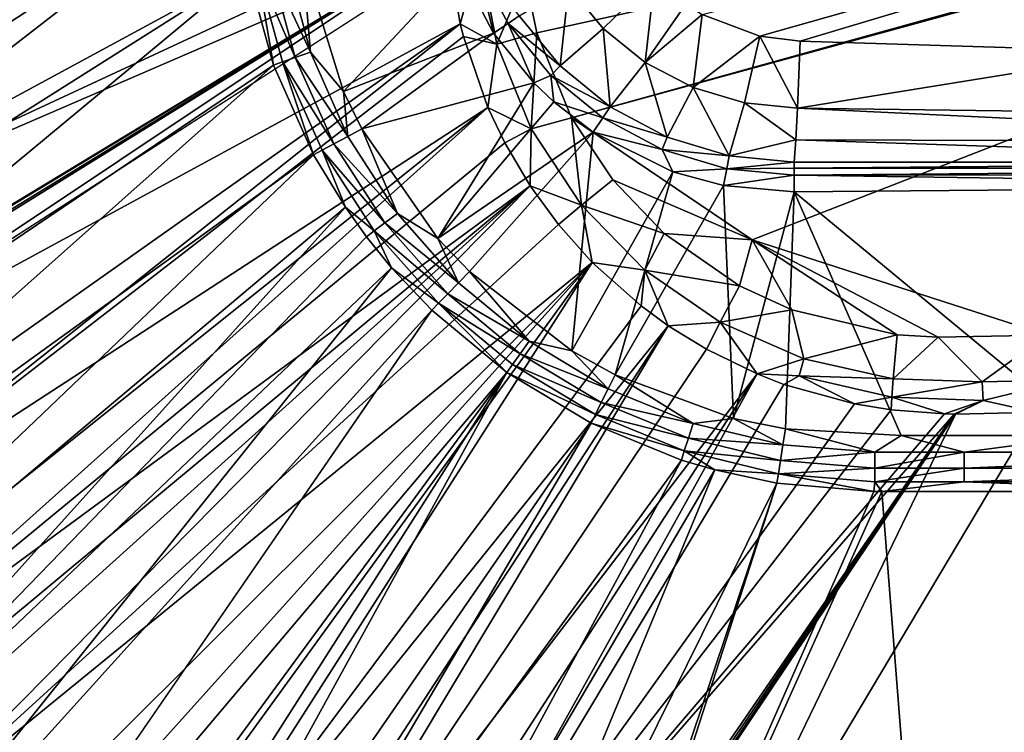
# Model space of a CAD drawing. Extents: x -0.255 to 0.255, y -0.35 to 0.
# Drawn here: x -0.213 to -0.135, y -0.301 to -0.244 of the extents above; entities that cross this region are included whole.
import ezdxf

# ---------------------------------------------------------------- set-up
doc = ezdxf.new("R2010")
doc.units = 0
doc.layers.add('L1_MINERALGUSS', color=7, linetype='CONTINUOUS')

msp = doc.modelspace()

# ---------------------------------------------------------------- linework, layer by layer
at = {"layer": 'L1_MINERALGUSS', "color": 8, "invisible_edges": 8}
for points in [[(-0.037562, -0.215065, 0.019334), (-0.173127, -0.240453, 0.025954), (-0.172192, -0.244925, 0.025956), (-0.037562, -0.215065, 0.019334)], [(-0.037562, -0.215065, 0.019334), (-0.172192, -0.244925, 0.025956), (-0.16945, -0.25167, 0.025908), (-0.037562, -0.215065, 0.019334)], [(-0.037449, -0.215478, 0.019334), (-0.037562, -0.215065, 0.019334), (-0.16945, -0.25167, 0.025908), (-0.037449, -0.215478, 0.019334)], [(-0.037449, -0.215478, 0.019334), (-0.16945, -0.25167, 0.025908), (-0.15507, -0.261391, 0.025392), (-0.037449, -0.215478, 0.019334)], [(-0.037449, -0.215478, 0.019334), (-0.15507, -0.261391, 0.025392), (-0.131662, -0.268967, 0.024497), (-0.037449, -0.215478, 0.019334)], [(-0.067232, -0.220306, 0.005761), (-0.15447, -0.24519, 0.010115), (-0.159063, -0.243445, 0.010309), (-0.067232, -0.220306, 0.005761)], [(-0.067232, -0.220306, 0.005761), (-0.151266, -0.245583, 0.009971), (-0.15447, -0.24519, 0.010115), (-0.067232, -0.220306, 0.005761)], [(-0.067232, -0.220306, 0.005761), (-0.123739, -0.246422, 0.008715), (-0.151266, -0.245583, 0.009971), (-0.067232, -0.220306, 0.005761)], [(-0.196111, -0.22099, 0.007144), (-0.254579, -0.258333, 0.137144), (-0.254579, -0.240595, 0.137144), (-0.196111, -0.22099, 0.007144)], [(-0.196111, -0.22099, 0.007144), (-0.196111, -0.230906, 0.007144), (-0.254579, -0.258333, 0.137144), (-0.196111, -0.22099, 0.007144)], [(-0.196111, -0.230906, 0.007144), (-0.196082, -0.232179, 0.007115), (-0.254579, -0.258333, 0.137144), (-0.196111, -0.230906, 0.007144)], [(-0.17932, -0.231352, 0.029702), (-0.236358, -0.262342, 0.141468), (-0.179338, -0.235801, 0.029737), (-0.17932, -0.231352, 0.029702)], [(-0.17932, -0.231352, 0.029702), (-0.236358, -0.232411, 0.141468), (-0.236358, -0.262342, 0.141468), (-0.17932, -0.231352, 0.029702)], [(-0.196082, -0.232179, 0.007115), (-0.254579, -0.270834, 0.137144), (-0.254579, -0.258333, 0.137144), (-0.196082, -0.232179, 0.007115)], [(-0.196082, -0.232179, 0.007115), (-0.254266, -0.27732, 0.137052), (-0.254579, -0.270834, 0.137144), (-0.196082, -0.232179, 0.007115)], [(-0.196082, -0.232179, 0.007115), (-0.195199, -0.239959, 0.006955), (-0.254266, -0.27732, 0.137052), (-0.196082, -0.232179, 0.007115)], [(-0.179338, -0.235801, 0.029737), (-0.236358, -0.262342, 0.141468), (-0.179266, -0.237594, 0.029678), (-0.179338, -0.235801, 0.029737)], [(-0.179266, -0.237594, 0.029678), (-0.236361, -0.272714, 0.141479), (-0.23636, -0.273, 0.141485), (-0.179266, -0.237594, 0.029678)], [(-0.179266, -0.237594, 0.029678), (-0.23636, -0.272271, 0.141471), (-0.236361, -0.272714, 0.141479), (-0.179266, -0.237594, 0.029678)], [(-0.179266, -0.237594, 0.029678), (-0.23636, -0.273, 0.141485), (-0.236285, -0.275703, 0.141534), (-0.179266, -0.237594, 0.029678)], [(-0.179266, -0.237594, 0.029678), (-0.236358, -0.272115, 0.141468), (-0.23636, -0.272271, 0.141471), (-0.179266, -0.237594, 0.029678)], [(-0.179266, -0.237594, 0.029678), (-0.236358, -0.262342, 0.141468), (-0.236358, -0.272114, 0.141468), (-0.179266, -0.237594, 0.029678)], [(-0.179266, -0.237594, 0.029678), (-0.236358, -0.272114, 0.141468), (-0.236358, -0.272115, 0.141468), (-0.179266, -0.237594, 0.029678)], [(-0.179266, -0.237594, 0.029678), (-0.236285, -0.275703, 0.141534), (-0.179169, -0.238835, 0.029638), (-0.179266, -0.237594, 0.029678)], [(-0.176761, -0.23867, 0.027033), (-0.179169, -0.238835, 0.029638), (-0.178287, -0.244213, 0.029478), (-0.176761, -0.23867, 0.027033)], [(-0.175377, -0.245828, 0.026973), (-0.176761, -0.23867, 0.027033), (-0.178287, -0.244213, 0.029478), (-0.175377, -0.245828, 0.026973)], [(-0.173127, -0.240453, 0.025954), (-0.176761, -0.23867, 0.027033), (-0.175377, -0.245828, 0.026973), (-0.173127, -0.240453, 0.025954)], [(-0.179169, -0.238835, 0.029638), (-0.236285, -0.275703, 0.141534), (-0.178287, -0.244213, 0.029478), (-0.179169, -0.238835, 0.029638)], [(-0.190202, -0.246452, 0.004365), (-0.193385, -0.239626, 0.004941), (-0.192103, -0.239391, 0.004373), (-0.190202, -0.246452, 0.004365)], [(-0.190202, -0.246452, 0.004365), (-0.192103, -0.239391, 0.004373), (-0.190802, -0.239152, 0.004195), (-0.190202, -0.246452, 0.004365)], [(-0.178389, -0.239738, 0.004195), (-0.187574, -0.249582, 0.004195), (-0.190802, -0.239152, 0.004195), (-0.178389, -0.239738, 0.004195)], [(-0.187574, -0.249582, 0.004195), (-0.190202, -0.246452, 0.004365), (-0.190802, -0.239152, 0.004195), (-0.187574, -0.249582, 0.004195)], [(-0.175639, -0.244936, 0.004195), (-0.178389, -0.239738, 0.004195), (-0.177004, -0.239468, 0.004534), (-0.175639, -0.244936, 0.004195)], [(-0.174492, -0.244168, 0.004531), (-0.175639, -0.244936, 0.004195), (-0.177004, -0.239468, 0.004534), (-0.174492, -0.244168, 0.004531)], [(-0.173603, -0.243572, 0.005464), (-0.174492, -0.244168, 0.004531), (-0.177004, -0.239468, 0.004534), (-0.173603, -0.243572, 0.005464)], [(-0.195199, -0.239959, 0.006955), (-0.252636, -0.287665, 0.136923), (-0.254266, -0.27732, 0.137052), (-0.195199, -0.239959, 0.006955)], [(-0.195199, -0.239959, 0.006955), (-0.193142, -0.247478, 0.006828), (-0.252636, -0.287665, 0.136923), (-0.195199, -0.239959, 0.006955)], [(-0.194459, -0.239823, 0.005852), (-0.193142, -0.247478, 0.006828), (-0.195199, -0.239959, 0.006955), (-0.194459, -0.239823, 0.005852)], [(-0.191406, -0.246872, 0.004903), (-0.194459, -0.239823, 0.005852), (-0.193385, -0.239626, 0.004941), (-0.191406, -0.246872, 0.004903)], [(-0.191406, -0.246872, 0.004903), (-0.192424, -0.247227, 0.005771), (-0.194459, -0.239823, 0.005852), (-0.191406, -0.246872, 0.004903)], [(-0.194459, -0.239823, 0.005852), (-0.192424, -0.247227, 0.005771), (-0.193142, -0.247478, 0.006828), (-0.194459, -0.239823, 0.005852)], [(-0.190202, -0.246452, 0.004365), (-0.191406, -0.246872, 0.004903), (-0.193385, -0.239626, 0.004941), (-0.190202, -0.246452, 0.004365)], [(-0.175639, -0.244936, 0.004195), (-0.187574, -0.249582, 0.004195), (-0.178389, -0.239738, 0.004195), (-0.175639, -0.244936, 0.004195)], [(-0.172192, -0.244925, 0.025956), (-0.173127, -0.240453, 0.025954), (-0.175377, -0.245828, 0.026973), (-0.172192, -0.244925, 0.025956)], [(-0.162821, -0.24058, 0.010454), (-0.166921, -0.244561, 0.009266), (-0.169683, -0.241225, 0.009334), (-0.162821, -0.24058, 0.010454)], [(-0.162821, -0.24058, 0.010454), (-0.163588, -0.247267, 0.009176), (-0.166921, -0.244561, 0.009266), (-0.162821, -0.24058, 0.010454)], [(-0.160359, -0.24264, 0.01036), (-0.163588, -0.247267, 0.009176), (-0.162821, -0.24058, 0.010454), (-0.160359, -0.24264, 0.01036)], [(-0.169683, -0.241225, 0.009334), (-0.170336, -0.247553, 0.00545), (-0.173603, -0.243572, 0.005464), (-0.169683, -0.241225, 0.009334)], [(-0.166921, -0.244561, 0.009266), (-0.170336, -0.247553, 0.00545), (-0.169683, -0.241225, 0.009334), (-0.166921, -0.244561, 0.009266)], [(-0.159063, -0.243445, 0.010309), (-0.163588, -0.247267, 0.009176), (-0.160359, -0.24264, 0.01036), (-0.159063, -0.243445, 0.010309)], [(-0.159063, -0.243445, 0.010309), (-0.159783, -0.249276, 0.009066), (-0.163588, -0.247267, 0.009176), (-0.159063, -0.243445, 0.010309)], [(-0.15447, -0.24519, 0.010115), (-0.159783, -0.249276, 0.009066), (-0.159063, -0.243445, 0.010309), (-0.15447, -0.24519, 0.010115)], [(-0.178287, -0.244213, 0.029478), (-0.236285, -0.275703, 0.141534), (-0.235188, -0.284432, 0.141673), (-0.178287, -0.244213, 0.029478)], [(-0.178287, -0.244213, 0.029478), (-0.235188, -0.284432, 0.141673), (-0.234175, -0.288643, 0.141728), (-0.178287, -0.244213, 0.029478)], [(-0.178287, -0.244213, 0.029478), (-0.234175, -0.288643, 0.141728), (-0.178038, -0.245214, 0.02945), (-0.178287, -0.244213, 0.029478)], [(-0.175377, -0.245828, 0.026973), (-0.178287, -0.244213, 0.029478), (-0.178038, -0.245214, 0.02945), (-0.175377, -0.245828, 0.026973)], [(-0.172444, -0.248891, 0.004195), (-0.175639, -0.244936, 0.004195), (-0.174492, -0.244168, 0.004531), (-0.172444, -0.248891, 0.004195)], [(-0.170336, -0.247553, 0.00545), (-0.174492, -0.244168, 0.004531), (-0.173603, -0.243572, 0.005464), (-0.170336, -0.247553, 0.00545)], [(-0.171089, -0.248311, 0.004527), (-0.172444, -0.248891, 0.004195), (-0.174492, -0.244168, 0.004531), (-0.171089, -0.248311, 0.004527)], [(-0.170336, -0.247553, 0.00545), (-0.171089, -0.248311, 0.004527), (-0.174492, -0.244168, 0.004531), (-0.170336, -0.247553, 0.00545)], [(-0.175639, -0.244936, 0.004195), (-0.186114, -0.252566, 0.004195), (-0.187574, -0.249582, 0.004195), (-0.175639, -0.244936, 0.004195)], [(-0.172444, -0.248891, 0.004195), (-0.186114, -0.252566, 0.004195), (-0.175639, -0.244936, 0.004195), (-0.172444, -0.248891, 0.004195)], [(-0.172192, -0.244925, 0.025956), (-0.175377, -0.245828, 0.026973), (-0.172647, -0.25255, 0.026884), (-0.172192, -0.244925, 0.025956)], [(-0.16945, -0.25167, 0.025908), (-0.172192, -0.244925, 0.025956), (-0.172647, -0.25255, 0.026884), (-0.16945, -0.25167, 0.025908)], [(-0.166371, -0.250803, 0.005432), (-0.170336, -0.247553, 0.00545), (-0.166921, -0.244561, 0.009266), (-0.166371, -0.250803, 0.005432)], [(-0.163588, -0.247267, 0.009176), (-0.166371, -0.250803, 0.005432), (-0.166921, -0.244561, 0.009266), (-0.163588, -0.247267, 0.009176)], [(-0.178038, -0.245214, 0.02945), (-0.234175, -0.288643, 0.141728), (-0.176094, -0.250858, 0.029296), (-0.178038, -0.245214, 0.02945)], [(-0.178038, -0.245214, 0.02945), (-0.176094, -0.250858, 0.029296), (-0.175377, -0.245828, 0.026973), (-0.178038, -0.245214, 0.02945)], [(-0.15447, -0.24519, 0.010115), (-0.155701, -0.250498, 0.008941), (-0.159783, -0.249276, 0.009066), (-0.15447, -0.24519, 0.010115)], [(-0.151468, -0.250913, 0.008803), (-0.155701, -0.250498, 0.008941), (-0.15447, -0.24519, 0.010115), (-0.151468, -0.250913, 0.008803)], [(-0.151266, -0.245583, 0.009971), (-0.151468, -0.250913, 0.008803), (-0.15447, -0.24519, 0.010115), (-0.151266, -0.245583, 0.009971)], [(-0.123739, -0.246422, 0.008715), (-0.151468, -0.250913, 0.008803), (-0.151266, -0.245583, 0.009971), (-0.123739, -0.246422, 0.008715)], [(-0.18723, -0.253163, 0.004358), (-0.191406, -0.246872, 0.004903), (-0.190202, -0.246452, 0.004365), (-0.18723, -0.253163, 0.004358)], [(-0.18723, -0.253163, 0.004358), (-0.190202, -0.246452, 0.004365), (-0.187574, -0.249582, 0.004195), (-0.18723, -0.253163, 0.004358)], [(-0.172647, -0.25255, 0.026884), (-0.175377, -0.245828, 0.026973), (-0.176094, -0.250858, 0.029296), (-0.172647, -0.25255, 0.026884)], [(-0.095684, -0.251656, 0.006824), (-0.151468, -0.250913, 0.008803), (-0.123739, -0.246422, 0.008715), (-0.095684, -0.251656, 0.006824)], [(-0.192424, -0.247227, 0.005771), (-0.18995, -0.254617, 0.00673), (-0.193142, -0.247478, 0.006828), (-0.192424, -0.247227, 0.005771)], [(-0.188334, -0.253753, 0.004875), (-0.192424, -0.247227, 0.005771), (-0.191406, -0.246872, 0.004903), (-0.188334, -0.253753, 0.004875)], [(-0.188334, -0.253753, 0.004875), (-0.189275, -0.254256, 0.005709), (-0.192424, -0.247227, 0.005771), (-0.188334, -0.253753, 0.004875)], [(-0.192424, -0.247227, 0.005771), (-0.189275, -0.254256, 0.005709), (-0.18995, -0.254617, 0.00673), (-0.192424, -0.247227, 0.005771)], [(-0.18723, -0.253163, 0.004358), (-0.188334, -0.253753, 0.004875), (-0.191406, -0.246872, 0.004903), (-0.18723, -0.253163, 0.004358)], [(-0.16183, -0.253224, 0.005409), (-0.166371, -0.250803, 0.005432), (-0.163588, -0.247267, 0.009176), (-0.16183, -0.253224, 0.005409)], [(-0.159783, -0.249276, 0.009066), (-0.16183, -0.253224, 0.005409), (-0.163588, -0.247267, 0.009176), (-0.159783, -0.249276, 0.009066)], [(-0.193142, -0.247478, 0.006828), (-0.24962, -0.297778, 0.136817), (-0.252636, -0.287665, 0.136923), (-0.193142, -0.247478, 0.006828)], [(-0.193142, -0.247478, 0.006828), (-0.18995, -0.254617, 0.00673), (-0.24962, -0.297778, 0.136817), (-0.193142, -0.247478, 0.006828)], [(-0.166371, -0.250803, 0.005432), (-0.171089, -0.248311, 0.004527), (-0.170336, -0.247553, 0.00545), (-0.166371, -0.250803, 0.005432)], [(-0.172444, -0.248891, 0.004195), (-0.180067, -0.261285, 0.004195), (-0.186114, -0.252566, 0.004195), (-0.172444, -0.248891, 0.004195)], [(-0.170853, -0.250413, 0.004195), (-0.180067, -0.261285, 0.004195), (-0.172444, -0.248891, 0.004195), (-0.170853, -0.250413, 0.004195)], [(-0.170853, -0.250413, 0.004195), (-0.172444, -0.248891, 0.004195), (-0.171089, -0.248311, 0.004527), (-0.170853, -0.250413, 0.004195)], [(-0.166959, -0.251691, 0.004522), (-0.170853, -0.250413, 0.004195), (-0.171089, -0.248311, 0.004527), (-0.166959, -0.251691, 0.004522)], [(-0.166371, -0.250803, 0.005432), (-0.166959, -0.251691, 0.004522), (-0.171089, -0.248311, 0.004527), (-0.166371, -0.250803, 0.005432)], [(-0.186114, -0.252566, 0.004195), (-0.18723, -0.253163, 0.004358), (-0.187574, -0.249582, 0.004195), (-0.186114, -0.252566, 0.004195)], [(-0.156897, -0.254711, 0.005382), (-0.16183, -0.253224, 0.005409), (-0.159783, -0.249276, 0.009066), (-0.156897, -0.254711, 0.005382)], [(-0.155701, -0.250498, 0.008941), (-0.156897, -0.254711, 0.005382), (-0.159783, -0.249276, 0.009066), (-0.155701, -0.250498, 0.008941)], [(-0.167712, -0.252826, 0.004195), (-0.180067, -0.261285, 0.004195), (-0.170853, -0.250413, 0.004195), (-0.167712, -0.252826, 0.004195)], [(-0.166959, -0.251691, 0.004522), (-0.167712, -0.252826, 0.004195), (-0.170853, -0.250413, 0.004195), (-0.166959, -0.251691, 0.004522)], [(-0.151612, -0.253428, 0.00719), (-0.156897, -0.254711, 0.005382), (-0.155701, -0.250498, 0.008941), (-0.151612, -0.253428, 0.00719)], [(-0.151468, -0.250913, 0.008803), (-0.151612, -0.253428, 0.00719), (-0.155701, -0.250498, 0.008941), (-0.151468, -0.250913, 0.008803)], [(-0.176094, -0.250858, 0.029296), (-0.234175, -0.288643, 0.141728), (-0.231826, -0.29542, 0.141803), (-0.176094, -0.250858, 0.029296)], [(-0.176094, -0.250858, 0.029296), (-0.231826, -0.29542, 0.141803), (-0.230064, -0.299258, 0.141837), (-0.176094, -0.250858, 0.029296)], [(-0.176094, -0.250858, 0.029296), (-0.230064, -0.299258, 0.141837), (-0.174756, -0.253663, 0.029222), (-0.176094, -0.250858, 0.029296)], [(-0.172647, -0.25255, 0.026884), (-0.176094, -0.250858, 0.029296), (-0.174756, -0.253663, 0.029222), (-0.172647, -0.25255, 0.026884)], [(-0.16183, -0.253224, 0.005409), (-0.166959, -0.251691, 0.004522), (-0.166371, -0.250803, 0.005432), (-0.16183, -0.253224, 0.005409)], [(-0.09581, -0.253602, 0.005956), (-0.151612, -0.253428, 0.00719), (-0.151468, -0.250913, 0.008803), (-0.09581, -0.253602, 0.005956)], [(-0.095684, -0.251656, 0.006824), (-0.09581, -0.253602, 0.005956), (-0.151468, -0.250913, 0.008803), (-0.095684, -0.251656, 0.006824)], [(-0.168657, -0.258639, 0.026766), (-0.16945, -0.25167, 0.025908), (-0.172647, -0.25255, 0.026884), (-0.168657, -0.258639, 0.026766)], [(-0.166166, -0.256619, 0.025824), (-0.16945, -0.25167, 0.025908), (-0.168657, -0.258639, 0.026766), (-0.166166, -0.256619, 0.025824)], [(-0.15507, -0.261391, 0.025392), (-0.16945, -0.25167, 0.025908), (-0.166166, -0.256619, 0.025824), (-0.15507, -0.261391, 0.025392)], [(-0.162231, -0.254206, 0.004516), (-0.167712, -0.252826, 0.004195), (-0.166959, -0.251691, 0.004522), (-0.162231, -0.254206, 0.004516)], [(-0.16183, -0.253224, 0.005409), (-0.162231, -0.254206, 0.004516), (-0.166959, -0.251691, 0.004522), (-0.16183, -0.253224, 0.005409)], [(-0.18329, -0.259301, 0.004353), (-0.18723, -0.253163, 0.004358), (-0.186114, -0.252566, 0.004195), (-0.18329, -0.259301, 0.004353)], [(-0.180067, -0.261285, 0.004195), (-0.18329, -0.259301, 0.004353), (-0.186114, -0.252566, 0.004195), (-0.180067, -0.261285, 0.004195)], [(-0.167712, -0.252826, 0.004195), (-0.177564, -0.263914, 0.004195), (-0.180067, -0.261285, 0.004195), (-0.167712, -0.252826, 0.004195)], [(-0.167712, -0.252826, 0.004195), (-0.169416, -0.270224, 0.004195), (-0.177564, -0.263914, 0.004195), (-0.167712, -0.252826, 0.004195)], [(-0.172647, -0.25255, 0.026884), (-0.174756, -0.253663, 0.029222), (-0.172728, -0.257096, 0.029132), (-0.172647, -0.25255, 0.026884)], [(-0.168657, -0.258639, 0.026766), (-0.172647, -0.25255, 0.026884), (-0.172728, -0.257096, 0.029132), (-0.168657, -0.258639, 0.026766)], [(-0.161398, -0.255965, 0.004195), (-0.169416, -0.270224, 0.004195), (-0.167712, -0.252826, 0.004195), (-0.161398, -0.255965, 0.004195)], [(-0.161398, -0.255965, 0.004195), (-0.167712, -0.252826, 0.004195), (-0.162231, -0.254206, 0.004516), (-0.161398, -0.255965, 0.004195)], [(-0.18329, -0.259301, 0.004353), (-0.188334, -0.253753, 0.004875), (-0.18723, -0.253163, 0.004358), (-0.18329, -0.259301, 0.004353)], [(-0.156897, -0.254711, 0.005382), (-0.162231, -0.254206, 0.004516), (-0.16183, -0.253224, 0.005409), (-0.156897, -0.254711, 0.005382)], [(-0.151612, -0.253428, 0.00719), (-0.151746, -0.255203, 0.005353), (-0.156897, -0.254711, 0.005382), (-0.151612, -0.253428, 0.00719)], [(-0.151612, -0.253428, 0.00719), (-0.096289, -0.255244, 0.004855), (-0.151746, -0.255203, 0.005353), (-0.151612, -0.253428, 0.00719)], [(-0.09581, -0.253602, 0.005956), (-0.096289, -0.255244, 0.004855), (-0.151612, -0.253428, 0.00719), (-0.09581, -0.253602, 0.005956)], [(-0.174756, -0.253663, 0.029222), (-0.230064, -0.299258, 0.141837), (-0.172728, -0.257096, 0.029132), (-0.174756, -0.253663, 0.029222)], [(-0.189275, -0.254256, 0.005709), (-0.187426, -0.258784, 0.006685), (-0.18995, -0.254617, 0.00673), (-0.189275, -0.254256, 0.005709)], [(-0.184278, -0.260044, 0.004856), (-0.189275, -0.254256, 0.005709), (-0.188334, -0.253753, 0.004875), (-0.184278, -0.260044, 0.004856)], [(-0.184278, -0.260044, 0.004856), (-0.185124, -0.260681, 0.005667), (-0.189275, -0.254256, 0.005709), (-0.184278, -0.260044, 0.004856)], [(-0.185124, -0.260681, 0.005667), (-0.187426, -0.258784, 0.006685), (-0.189275, -0.254256, 0.005709), (-0.185124, -0.260681, 0.005667)], [(-0.18329, -0.259301, 0.004353), (-0.184278, -0.260044, 0.004856), (-0.188334, -0.253753, 0.004875), (-0.18329, -0.259301, 0.004353)], [(-0.157097, -0.255747, 0.004508), (-0.161398, -0.255965, 0.004195), (-0.162231, -0.254206, 0.004516), (-0.157097, -0.255747, 0.004508)], [(-0.156897, -0.254711, 0.005382), (-0.157097, -0.255747, 0.004508), (-0.162231, -0.254206, 0.004516), (-0.156897, -0.254711, 0.005382)], [(-0.18995, -0.254617, 0.00673), (-0.245234, -0.307481, 0.136733), (-0.24962, -0.297778, 0.136817), (-0.18995, -0.254617, 0.00673)], [(-0.18995, -0.254617, 0.00673), (-0.187426, -0.258784, 0.006685), (-0.245234, -0.307481, 0.136733), (-0.18995, -0.254617, 0.00673)], [(-0.151746, -0.255203, 0.005353), (-0.157097, -0.255747, 0.004508), (-0.156897, -0.254711, 0.005382), (-0.151746, -0.255203, 0.005353)], [(-0.151746, -0.255203, 0.005353), (-0.151743, -0.255676, 0.004869), (-0.157097, -0.255747, 0.004508), (-0.151746, -0.255203, 0.005353)], [(-0.151746, -0.255203, 0.005353), (-0.096289, -0.255244, 0.004855), (-0.151743, -0.255676, 0.004869), (-0.151746, -0.255203, 0.005353)], [(-0.161398, -0.255965, 0.004195), (-0.165973, -0.272127, 0.004195), (-0.169416, -0.270224, 0.004195), (-0.161398, -0.255965, 0.004195)], [(-0.157349, -0.257058, 0.004195), (-0.165973, -0.272127, 0.004195), (-0.161398, -0.255965, 0.004195), (-0.157349, -0.257058, 0.004195)], [(-0.157097, -0.255747, 0.004508), (-0.157349, -0.257058, 0.004195), (-0.161398, -0.255965, 0.004195), (-0.157097, -0.255747, 0.004508)], [(-0.151738, -0.256253, 0.0045), (-0.157349, -0.257058, 0.004195), (-0.157097, -0.255747, 0.004508), (-0.151738, -0.256253, 0.0045)], [(-0.151738, -0.256253, 0.0045), (-0.157097, -0.255747, 0.004508), (-0.151743, -0.255676, 0.004869), (-0.151738, -0.256253, 0.0045)], [(-0.090171, -0.255669, 0.004543), (-0.151743, -0.255676, 0.004869), (-0.096289, -0.255244, 0.004855), (-0.090171, -0.255669, 0.004543)], [(-0.090171, -0.255669, 0.004543), (-0.151738, -0.256253, 0.0045), (-0.151743, -0.255676, 0.004869), (-0.090171, -0.255669, 0.004543)], [(-0.090168, -0.256121, 0.004349), (-0.151738, -0.256253, 0.0045), (-0.090171, -0.255669, 0.004543), (-0.090168, -0.256121, 0.004349)], [(-0.16207, -0.260889, 0.0257), (-0.166166, -0.256619, 0.025824), (-0.168657, -0.258639, 0.026766), (-0.16207, -0.260889, 0.0257)], [(-0.15507, -0.261391, 0.025392), (-0.166166, -0.256619, 0.025824), (-0.16207, -0.260889, 0.0257), (-0.15507, -0.261391, 0.025392)], [(-0.151728, -0.257571, 0.004195), (-0.157349, -0.257058, 0.004195), (-0.151738, -0.256253, 0.0045), (-0.151728, -0.257571, 0.004195)], [(-0.090168, -0.256121, 0.004349), (-0.090527, -0.257074, 0.004195), (-0.151738, -0.256253, 0.0045), (-0.090168, -0.256121, 0.004349)], [(-0.090527, -0.257074, 0.004195), (-0.151728, -0.257571, 0.004195), (-0.151738, -0.256253, 0.0045), (-0.090527, -0.257074, 0.004195)], [(-0.172728, -0.257096, 0.029132), (-0.230064, -0.299258, 0.141837), (-0.227963, -0.303073, 0.141865), (-0.172728, -0.257096, 0.029132)], [(-0.172728, -0.257096, 0.029132), (-0.227963, -0.303073, 0.141865), (-0.226409, -0.305523, 0.141878), (-0.172728, -0.257096, 0.029132)], [(-0.172728, -0.257096, 0.029132), (-0.226409, -0.305523, 0.141878), (-0.223904, -0.308985, 0.141893), (-0.172728, -0.257096, 0.029132)], [(-0.172728, -0.257096, 0.029132), (-0.223904, -0.308985, 0.141893), (-0.17049, -0.260161, 0.029053), (-0.172728, -0.257096, 0.029132)], [(-0.168657, -0.258639, 0.026766), (-0.172728, -0.257096, 0.029132), (-0.17049, -0.260161, 0.029053), (-0.168657, -0.258639, 0.026766)], [(-0.156552, -0.2756, 0.004195), (-0.165973, -0.272127, 0.004195), (-0.157349, -0.257058, 0.004195), (-0.156552, -0.2756, 0.004195)], [(-0.151728, -0.257571, 0.004195), (-0.156552, -0.2756, 0.004195), (-0.157349, -0.257058, 0.004195), (-0.151728, -0.257571, 0.004195)], [(-0.090527, -0.257074, 0.004195), (-0.12832, -0.276968, 0.004195), (-0.151728, -0.257571, 0.004195), (-0.090527, -0.257074, 0.004195)], [(-0.151728, -0.257571, 0.004195), (-0.152439, -0.276429, 0.004195), (-0.156552, -0.2756, 0.004195), (-0.151728, -0.257571, 0.004195)], [(-0.143221, -0.276968, 0.004195), (-0.152439, -0.276429, 0.004195), (-0.151728, -0.257571, 0.004195), (-0.143221, -0.276968, 0.004195)], [(-0.12832, -0.276968, 0.004195), (-0.143221, -0.276968, 0.004195), (-0.151728, -0.257571, 0.004195), (-0.12832, -0.276968, 0.004195)], [(-0.187426, -0.258784, 0.006685), (-0.2395, -0.316619, 0.136671), (-0.245234, -0.307481, 0.136733), (-0.187426, -0.258784, 0.006685)], [(-0.187426, -0.258784, 0.006685), (-0.185738, -0.261143, 0.006664), (-0.2395, -0.316619, 0.136671), (-0.187426, -0.258784, 0.006685)], [(-0.187426, -0.258784, 0.006685), (-0.185124, -0.260681, 0.005667), (-0.185738, -0.261143, 0.006664), (-0.187426, -0.258784, 0.006685)], [(-0.167793, -0.263186, 0.028974), (-0.168657, -0.258639, 0.026766), (-0.17049, -0.260161, 0.029053), (-0.167793, -0.263186, 0.028974)], [(-0.16207, -0.260889, 0.0257), (-0.168657, -0.258639, 0.026766), (-0.163602, -0.263814, 0.02662), (-0.16207, -0.260889, 0.0257)], [(-0.163602, -0.263814, 0.02662), (-0.168657, -0.258639, 0.026766), (-0.167793, -0.263186, 0.028974), (-0.163602, -0.263814, 0.02662)], [(-0.178427, -0.264802, 0.004351), (-0.184278, -0.260044, 0.004856), (-0.18329, -0.259301, 0.004353), (-0.178427, -0.264802, 0.004351)], [(-0.178427, -0.264802, 0.004351), (-0.18329, -0.259301, 0.004353), (-0.180067, -0.261285, 0.004195), (-0.178427, -0.264802, 0.004351)], [(-0.17049, -0.260161, 0.029053), (-0.223904, -0.308985, 0.141893), (-0.167793, -0.263186, 0.028974), (-0.17049, -0.260161, 0.029053)], [(-0.185124, -0.260681, 0.005667), (-0.183744, -0.26361, 0.006645), (-0.185738, -0.261143, 0.006664), (-0.185124, -0.260681, 0.005667)], [(-0.179282, -0.265683, 0.004845), (-0.185124, -0.260681, 0.005667), (-0.184278, -0.260044, 0.004856), (-0.179282, -0.265683, 0.004845)], [(-0.179282, -0.265683, 0.004845), (-0.180017, -0.266439, 0.005644), (-0.185124, -0.260681, 0.005667), (-0.179282, -0.265683, 0.004845)], [(-0.180017, -0.266439, 0.005644), (-0.183744, -0.26361, 0.006645), (-0.185124, -0.260681, 0.005667), (-0.180017, -0.266439, 0.005644)], [(-0.178427, -0.264802, 0.004351), (-0.179282, -0.265683, 0.004845), (-0.184278, -0.260044, 0.004856), (-0.178427, -0.264802, 0.004351)], [(-0.185738, -0.261143, 0.006664), (-0.183744, -0.26361, 0.006645), (-0.2395, -0.316619, 0.136671), (-0.185738, -0.261143, 0.006664)], [(-0.177564, -0.263914, 0.004195), (-0.178427, -0.264802, 0.004351), (-0.180067, -0.261285, 0.004195), (-0.177564, -0.263914, 0.004195)], [(-0.156088, -0.265053, 0.025499), (-0.16207, -0.260889, 0.0257), (-0.163602, -0.263814, 0.02662), (-0.156088, -0.265053, 0.025499)], [(-0.15507, -0.261391, 0.025392), (-0.16207, -0.260889, 0.0257), (-0.156088, -0.265053, 0.025499), (-0.15507, -0.261391, 0.025392)], [(-0.151924, -0.266964, 0.025347), (-0.15507, -0.261391, 0.025392), (-0.156088, -0.265053, 0.025499), (-0.151924, -0.266964, 0.025347)], [(-0.131662, -0.268967, 0.024497), (-0.15507, -0.261391, 0.025392), (-0.140284, -0.269136, 0.024875), (-0.131662, -0.268967, 0.024497)], [(-0.140284, -0.269136, 0.024875), (-0.15507, -0.261391, 0.025392), (-0.143551, -0.268952, 0.025014), (-0.140284, -0.269136, 0.024875)], [(-0.143551, -0.268952, 0.025014), (-0.15507, -0.261391, 0.025392), (-0.151924, -0.266964, 0.025347), (-0.143551, -0.268952, 0.025014)], [(-0.183744, -0.26361, 0.006645), (-0.232725, -0.324736, 0.136633), (-0.2395, -0.316619, 0.136671), (-0.183744, -0.26361, 0.006645)], [(-0.183744, -0.26361, 0.006645), (-0.180553, -0.266991, 0.006627), (-0.232725, -0.324736, 0.136633), (-0.183744, -0.26361, 0.006645)], [(-0.167793, -0.263186, 0.028974), (-0.223904, -0.308985, 0.141893), (-0.219126, -0.314389, 0.1419), (-0.167793, -0.263186, 0.028974)], [(-0.219126, -0.314389, 0.1419), (-0.216215, -0.317108, 0.141895), (-0.167793, -0.263186, 0.028974), (-0.219126, -0.314389, 0.1419)], [(-0.216215, -0.317108, 0.141895), (-0.210238, -0.321683, 0.141869), (-0.167793, -0.263186, 0.028974), (-0.216215, -0.317108, 0.141895)], [(-0.210238, -0.321683, 0.141869), (-0.20659, -0.323934, 0.141844), (-0.167793, -0.263186, 0.028974), (-0.210238, -0.321683, 0.141869)], [(-0.20659, -0.323934, 0.141844), (-0.16391, -0.266647, 0.028884), (-0.167793, -0.263186, 0.028974), (-0.20659, -0.323934, 0.141844)], [(-0.180017, -0.266439, 0.005644), (-0.180553, -0.266991, 0.006627), (-0.183744, -0.26361, 0.006645), (-0.180017, -0.266439, 0.005644)], [(-0.163602, -0.263814, 0.02662), (-0.167793, -0.263186, 0.028974), (-0.16391, -0.266647, 0.028884), (-0.163602, -0.263814, 0.02662)], [(-0.161754, -0.26822, 0.028842), (-0.163602, -0.263814, 0.02662), (-0.16391, -0.266647, 0.028884), (-0.161754, -0.26822, 0.028842)], [(-0.156088, -0.265053, 0.025499), (-0.163602, -0.263814, 0.02662), (-0.157624, -0.267942, 0.026448), (-0.156088, -0.265053, 0.025499)], [(-0.157624, -0.267942, 0.026448), (-0.163602, -0.263814, 0.02662), (-0.161754, -0.26822, 0.028842), (-0.157624, -0.267942, 0.026448)], [(-0.172824, -0.269461, 0.00435), (-0.178427, -0.264802, 0.004351), (-0.177564, -0.263914, 0.004195), (-0.172824, -0.269461, 0.00435)], [(-0.169416, -0.270224, 0.004195), (-0.172824, -0.269461, 0.00435), (-0.177564, -0.263914, 0.004195), (-0.169416, -0.270224, 0.004195)], [(-0.172824, -0.269461, 0.00435), (-0.179282, -0.265683, 0.004845), (-0.178427, -0.264802, 0.004351), (-0.172824, -0.269461, 0.00435)], [(-0.151924, -0.266964, 0.025347), (-0.156088, -0.265053, 0.025499), (-0.157624, -0.267942, 0.026448), (-0.151924, -0.266964, 0.025347)], [(-0.173533, -0.27046, 0.004843), (-0.180017, -0.266439, 0.005644), (-0.179282, -0.265683, 0.004845), (-0.173533, -0.27046, 0.004843)], [(-0.172824, -0.269461, 0.00435), (-0.173533, -0.27046, 0.004843), (-0.179282, -0.265683, 0.004845), (-0.172824, -0.269461, 0.00435)], [(-0.20659, -0.323934, 0.141844), (-0.161754, -0.26822, 0.028842), (-0.16391, -0.266647, 0.028884), (-0.20659, -0.323934, 0.141844)], [(-0.174588, -0.271948, 0.006619), (-0.180553, -0.266991, 0.006627), (-0.180017, -0.266439, 0.005644), (-0.174588, -0.271948, 0.006619)], [(-0.173533, -0.27046, 0.004843), (-0.174142, -0.271319, 0.005639), (-0.180017, -0.266439, 0.005644), (-0.173533, -0.27046, 0.004843)], [(-0.174142, -0.271319, 0.005639), (-0.174588, -0.271948, 0.006619), (-0.180017, -0.266439, 0.005644), (-0.174142, -0.271319, 0.005639)], [(-0.232725, -0.324736, 0.136633), (-0.180553, -0.266991, 0.006627), (-0.225092, -0.331742, 0.136619), (-0.232725, -0.324736, 0.136633)], [(-0.225092, -0.331742, 0.136619), (-0.180553, -0.266991, 0.006627), (-0.174588, -0.271948, 0.006619), (-0.225092, -0.331742, 0.136619)], [(-0.150964, -0.270854, 0.026257), (-0.151924, -0.266964, 0.025347), (-0.157624, -0.267942, 0.026448), (-0.150964, -0.270854, 0.026257)], [(-0.143551, -0.268952, 0.025014), (-0.151924, -0.266964, 0.025347), (-0.150964, -0.270854, 0.026257), (-0.143551, -0.268952, 0.025014)], [(-0.20659, -0.323934, 0.141844), (-0.200156, -0.327085, 0.141785), (-0.161754, -0.26822, 0.028842), (-0.20659, -0.323934, 0.141844)], [(-0.200156, -0.327085, 0.141785), (-0.197582, -0.328087, 0.141757), (-0.161754, -0.26822, 0.028842), (-0.200156, -0.327085, 0.141785)], [(-0.197582, -0.328087, 0.141757), (-0.158713, -0.270098, 0.028793), (-0.161754, -0.26822, 0.028842), (-0.197582, -0.328087, 0.141757)], [(-0.157624, -0.267942, 0.026448), (-0.161754, -0.26822, 0.028842), (-0.158713, -0.270098, 0.028793), (-0.157624, -0.267942, 0.026448)], [(-0.154692, -0.272061, 0.028742), (-0.157624, -0.267942, 0.026448), (-0.158713, -0.270098, 0.028793), (-0.154692, -0.272061, 0.028742)], [(-0.150964, -0.270854, 0.026257), (-0.157624, -0.267942, 0.026448), (-0.154692, -0.272061, 0.028742), (-0.150964, -0.270854, 0.026257)], [(-0.143551, -0.268952, 0.025014), (-0.150964, -0.270854, 0.026257), (-0.143871, -0.272447, 0.026055), (-0.143551, -0.268952, 0.025014)], [(-0.140284, -0.269136, 0.024875), (-0.143551, -0.268952, 0.025014), (-0.143871, -0.272447, 0.026055), (-0.140284, -0.269136, 0.024875)], [(-0.13679, -0.272697, 0.025818), (-0.140284, -0.269136, 0.024875), (-0.143871, -0.272447, 0.026055), (-0.13679, -0.272697, 0.025818)], [(-0.131662, -0.268967, 0.024497), (-0.140284, -0.269136, 0.024875), (-0.13679, -0.272697, 0.025818), (-0.131662, -0.268967, 0.024497)], [(-0.130123, -0.272553, 0.025528), (-0.131662, -0.268967, 0.024497), (-0.13679, -0.272697, 0.025818), (-0.130123, -0.272553, 0.025528)], [(-0.166527, -0.273239, 0.004352), (-0.173533, -0.27046, 0.004843), (-0.172824, -0.269461, 0.00435), (-0.166527, -0.273239, 0.004352)], [(-0.166527, -0.273239, 0.004352), (-0.172824, -0.269461, 0.00435), (-0.169416, -0.270224, 0.004195), (-0.166527, -0.273239, 0.004352)], [(-0.197582, -0.328087, 0.141757), (-0.154692, -0.272061, 0.028742), (-0.158713, -0.270098, 0.028793), (-0.197582, -0.328087, 0.141757)], [(-0.167076, -0.27434, 0.004849), (-0.174142, -0.271319, 0.005639), (-0.173533, -0.27046, 0.004843), (-0.167076, -0.27434, 0.004849)], [(-0.166527, -0.273239, 0.004352), (-0.167076, -0.27434, 0.004849), (-0.173533, -0.27046, 0.004843), (-0.166527, -0.273239, 0.004352)], [(-0.165973, -0.272127, 0.004195), (-0.166527, -0.273239, 0.004352), (-0.169416, -0.270224, 0.004195), (-0.165973, -0.272127, 0.004195)], [(-0.150964, -0.270854, 0.026257), (-0.154692, -0.272061, 0.028742), (-0.151342, -0.272216, 0.027367), (-0.150964, -0.270854, 0.026257)], [(-0.143871, -0.272447, 0.026055), (-0.150964, -0.270854, 0.026257), (-0.151342, -0.272216, 0.027367), (-0.143871, -0.272447, 0.026055)], [(-0.174588, -0.271948, 0.006619), (-0.174142, -0.271319, 0.005639), (-0.167547, -0.275286, 0.005653), (-0.174588, -0.271948, 0.006619)], [(-0.167076, -0.27434, 0.004849), (-0.167547, -0.275286, 0.005653), (-0.174142, -0.271319, 0.005639), (-0.167076, -0.27434, 0.004849)], [(-0.22083, -0.33494, 0.13662), (-0.225092, -0.331742, 0.136619), (-0.174588, -0.271948, 0.006619), (-0.22083, -0.33494, 0.13662)], [(-0.216496, -0.337762, 0.136627), (-0.22083, -0.33494, 0.13662), (-0.174588, -0.271948, 0.006619), (-0.216496, -0.337762, 0.136627)], [(-0.212119, -0.340225, 0.136638), (-0.216496, -0.337762, 0.136627), (-0.174588, -0.271948, 0.006619), (-0.212119, -0.340225, 0.136638)], [(-0.212119, -0.340225, 0.136638), (-0.174588, -0.271948, 0.006619), (-0.16789, -0.275974, 0.006642), (-0.212119, -0.340225, 0.136638)], [(-0.197582, -0.328087, 0.141757), (-0.191961, -0.329811, 0.141685), (-0.154692, -0.272061, 0.028742), (-0.197582, -0.328087, 0.141757)], [(-0.191961, -0.329811, 0.141685), (-0.187261, -0.330799, 0.141617), (-0.154692, -0.272061, 0.028742), (-0.191961, -0.329811, 0.141685)], [(-0.187261, -0.330799, 0.141617), (-0.152563, -0.272887, 0.028721), (-0.154692, -0.272061, 0.028742), (-0.187261, -0.330799, 0.141617)], [(-0.16789, -0.275974, 0.006642), (-0.174588, -0.271948, 0.006619), (-0.167547, -0.275286, 0.005653), (-0.16789, -0.275974, 0.006642)], [(-0.159776, -0.275991, 0.004355), (-0.166527, -0.273239, 0.004352), (-0.165973, -0.272127, 0.004195), (-0.159776, -0.275991, 0.004355)], [(-0.156552, -0.2756, 0.004195), (-0.159776, -0.275991, 0.004355), (-0.165973, -0.272127, 0.004195), (-0.156552, -0.2756, 0.004195)], [(-0.154692, -0.272061, 0.028742), (-0.152563, -0.272887, 0.028721), (-0.151342, -0.272216, 0.027367), (-0.154692, -0.272061, 0.028742)], [(-0.152563, -0.272887, 0.028721), (-0.146943, -0.274448, 0.028688), (-0.151342, -0.272216, 0.027367), (-0.152563, -0.272887, 0.028721)], [(-0.146943, -0.274448, 0.028688), (-0.143972, -0.273896, 0.027246), (-0.151342, -0.272216, 0.027367), (-0.146943, -0.274448, 0.028688)], [(-0.143871, -0.272447, 0.026055), (-0.151342, -0.272216, 0.027367), (-0.143972, -0.273896, 0.027246), (-0.143871, -0.272447, 0.026055)], [(-0.187261, -0.330799, 0.141617), (-0.146943, -0.274448, 0.028688), (-0.152563, -0.272887, 0.028721), (-0.187261, -0.330799, 0.141617)], [(-0.13679, -0.272697, 0.025818), (-0.143871, -0.272447, 0.026055), (-0.143972, -0.273896, 0.027246), (-0.13679, -0.272697, 0.025818)], [(-0.136702, -0.274175, 0.027077), (-0.13679, -0.272697, 0.025818), (-0.143972, -0.273896, 0.027246), (-0.136702, -0.274175, 0.027077)], [(-0.130123, -0.272553, 0.025528), (-0.13679, -0.272697, 0.025818), (-0.136702, -0.274175, 0.027077), (-0.130123, -0.272553, 0.025528)], [(-0.132502, -0.275107, 0.028408), (-0.130123, -0.272553, 0.025528), (-0.136702, -0.274175, 0.027077), (-0.132502, -0.275107, 0.028408)], [(-0.159776, -0.275991, 0.004355), (-0.167076, -0.27434, 0.004849), (-0.166527, -0.273239, 0.004352), (-0.159776, -0.275991, 0.004355)], [(-0.146943, -0.274448, 0.028688), (-0.144019, -0.274927, 0.028683), (-0.143972, -0.273896, 0.027246), (-0.146943, -0.274448, 0.028688)], [(-0.139781, -0.27524, 0.028691), (-0.143972, -0.273896, 0.027246), (-0.144019, -0.274927, 0.028683), (-0.139781, -0.27524, 0.028691)], [(-0.139781, -0.27524, 0.028691), (-0.136702, -0.274175, 0.027077), (-0.143972, -0.273896, 0.027246), (-0.139781, -0.27524, 0.028691)], [(-0.187261, -0.330799, 0.141617), (-0.144019, -0.274927, 0.028683), (-0.146943, -0.274448, 0.028688), (-0.187261, -0.330799, 0.141617)], [(-0.160153, -0.277175, 0.004864), (-0.167547, -0.275286, 0.005653), (-0.167076, -0.27434, 0.004849), (-0.160153, -0.277175, 0.004864)], [(-0.159776, -0.275991, 0.004355), (-0.160153, -0.277175, 0.004864), (-0.167076, -0.27434, 0.004849), (-0.159776, -0.275991, 0.004355)], [(-0.139019, -0.27525, 0.028694), (-0.136702, -0.274175, 0.027077), (-0.139781, -0.27524, 0.028691), (-0.139019, -0.27525, 0.028694)], [(-0.139019, -0.27525, 0.028694), (-0.138905, -0.275247, 0.028689), (-0.136702, -0.274175, 0.027077), (-0.139019, -0.27525, 0.028694)], [(-0.138905, -0.275247, 0.028689), (-0.132502, -0.275107, 0.028408), (-0.136702, -0.274175, 0.027077), (-0.138905, -0.275247, 0.028689)], [(-0.187261, -0.330799, 0.141617), (-0.139781, -0.27524, 0.028691), (-0.144019, -0.274927, 0.028683), (-0.187261, -0.330799, 0.141617)], [(-0.187261, -0.330799, 0.141617), (-0.139019, -0.27525, 0.028694), (-0.139781, -0.27524, 0.028691), (-0.187261, -0.330799, 0.141617)], [(-0.187261, -0.330799, 0.141617), (-0.17775, -0.33162, 0.14145), (-0.139019, -0.27525, 0.028694), (-0.187261, -0.330799, 0.141617)], [(-0.17775, -0.33162, 0.14145), (-0.177287, -0.331621, 0.14144), (-0.139019, -0.27525, 0.028694), (-0.17775, -0.33162, 0.14145)], [(-0.177287, -0.331621, 0.14144), (-0.176823, -0.331618, 0.141431), (-0.139019, -0.27525, 0.028694), (-0.177287, -0.331621, 0.14144)], [(-0.176676, -0.331618, 0.141431), (-0.139019, -0.27525, 0.028694), (-0.176823, -0.331618, 0.141431), (-0.176676, -0.331618, 0.141431)], [(-0.176676, -0.331618, 0.141431), (-0.138905, -0.275247, 0.028689), (-0.139019, -0.27525, 0.028694), (-0.176676, -0.331618, 0.141431)], [(-0.166139, -0.331618, 0.141431), (-0.138905, -0.275247, 0.028689), (-0.176676, -0.331618, 0.141431), (-0.166139, -0.331618, 0.141431)], [(-0.16789, -0.275974, 0.006642), (-0.167547, -0.275286, 0.005653), (-0.160476, -0.278187, 0.005685), (-0.16789, -0.275974, 0.006642)], [(-0.160153, -0.277175, 0.004864), (-0.160476, -0.278187, 0.005685), (-0.167547, -0.275286, 0.005653), (-0.160153, -0.277175, 0.004864)], [(-0.166139, -0.331618, 0.141431), (-0.132502, -0.275107, 0.028408), (-0.138905, -0.275247, 0.028689), (-0.166139, -0.331618, 0.141431)], [(-0.133364, -0.331618, 0.141431), (-0.132502, -0.275107, 0.028408), (-0.166139, -0.331618, 0.141431), (-0.133364, -0.331618, 0.141431)], [(-0.207111, -0.342619, 0.136656), (-0.212119, -0.340225, 0.136638), (-0.16789, -0.275974, 0.006642), (-0.207111, -0.342619, 0.136656)], [(-0.207111, -0.342619, 0.136656), (-0.16789, -0.275974, 0.006642), (-0.160708, -0.278919, 0.006692), (-0.207111, -0.342619, 0.136656)], [(-0.160708, -0.278919, 0.006692), (-0.16789, -0.275974, 0.006642), (-0.160476, -0.278187, 0.005685), (-0.160708, -0.278919, 0.006692)], [(-0.152634, -0.277691, 0.004361), (-0.160153, -0.277175, 0.004864), (-0.159776, -0.275991, 0.004355), (-0.152634, -0.277691, 0.004361)], [(-0.152634, -0.277691, 0.004361), (-0.159776, -0.275991, 0.004355), (-0.156552, -0.2756, 0.004195), (-0.152634, -0.277691, 0.004361)], [(-0.152439, -0.276429, 0.004195), (-0.152634, -0.277691, 0.004361), (-0.156552, -0.2756, 0.004195), (-0.152439, -0.276429, 0.004195)], [(-0.14534, -0.278273, 0.004368), (-0.152634, -0.277691, 0.004361), (-0.152439, -0.276429, 0.004195), (-0.14534, -0.278273, 0.004368)], [(-0.143221, -0.276968, 0.004195), (-0.14534, -0.278273, 0.004368), (-0.152439, -0.276429, 0.004195), (-0.143221, -0.276968, 0.004195)], [(-0.13822, -0.278273, 0.004368), (-0.14534, -0.278273, 0.004368), (-0.143221, -0.276968, 0.004195), (-0.13822, -0.278273, 0.004368)], [(-0.12832, -0.276968, 0.004195), (-0.13822, -0.278273, 0.004368), (-0.143221, -0.276968, 0.004195), (-0.12832, -0.276968, 0.004195)], [(-0.109739, -0.278273, 0.004368), (-0.13822, -0.278273, 0.004368), (-0.12832, -0.276968, 0.004195), (-0.109739, -0.278273, 0.004368)], [(-0.152827, -0.278938, 0.004887), (-0.160476, -0.278187, 0.005685), (-0.160153, -0.277175, 0.004864), (-0.152827, -0.278938, 0.004887)], [(-0.152634, -0.277691, 0.004361), (-0.152827, -0.278938, 0.004887), (-0.160153, -0.277175, 0.004864), (-0.152634, -0.277691, 0.004361)], [(-0.14534, -0.278273, 0.004368), (-0.152827, -0.278938, 0.004887), (-0.152634, -0.277691, 0.004361), (-0.14534, -0.278273, 0.004368)], [(-0.158049, -0.279701, 0.006718), (-0.160708, -0.278919, 0.006692), (-0.160476, -0.278187, 0.005685), (-0.158049, -0.279701, 0.006718)], [(-0.152827, -0.278938, 0.004887), (-0.152991, -0.279997, 0.005736), (-0.160476, -0.278187, 0.005685), (-0.152827, -0.278938, 0.004887)], [(-0.158049, -0.279701, 0.006718), (-0.160476, -0.278187, 0.005685), (-0.152991, -0.279997, 0.005736), (-0.158049, -0.279701, 0.006718)], [(-0.14534, -0.279561, 0.00492), (-0.152827, -0.278938, 0.004887), (-0.14534, -0.278273, 0.004368), (-0.14534, -0.279561, 0.00492)], [(-0.13822, -0.278273, 0.004368), (-0.14534, -0.279561, 0.00492), (-0.14534, -0.278273, 0.004368), (-0.13822, -0.278273, 0.004368)], [(-0.13822, -0.279561, 0.00492), (-0.14534, -0.279561, 0.00492), (-0.13822, -0.278273, 0.004368), (-0.13822, -0.279561, 0.00492)], [(-0.109739, -0.278273, 0.004368), (-0.13822, -0.279561, 0.00492), (-0.13822, -0.278273, 0.004368), (-0.109739, -0.278273, 0.004368)], [(-0.109739, -0.279561, 0.00492), (-0.13822, -0.279561, 0.00492), (-0.109739, -0.278273, 0.004368), (-0.109739, -0.279561, 0.00492)], [(-0.197078, -0.346205, 0.136709), (-0.207111, -0.342619, 0.136656), (-0.160708, -0.278919, 0.006692), (-0.197078, -0.346205, 0.136709)], [(-0.197078, -0.346205, 0.136709), (-0.160708, -0.278919, 0.006692), (-0.158049, -0.279701, 0.006718), (-0.197078, -0.346205, 0.136709)], [(-0.14534, -0.279561, 0.00492), (-0.152991, -0.279997, 0.005736), (-0.152827, -0.278938, 0.004887), (-0.14534, -0.279561, 0.00492)], [(-0.186589, -0.348418, 0.136784), (-0.197078, -0.346205, 0.136709), (-0.158049, -0.279701, 0.006718), (-0.186589, -0.348418, 0.136784)], [(-0.186589, -0.348418, 0.136784), (-0.158049, -0.279701, 0.006718), (-0.153108, -0.280752, 0.006773), (-0.186589, -0.348418, 0.136784)], [(-0.153108, -0.280752, 0.006773), (-0.158049, -0.279701, 0.006718), (-0.152991, -0.279997, 0.005736), (-0.153108, -0.280752, 0.006773)], [(-0.145418, -0.281402, 0.006883), (-0.153108, -0.280752, 0.006773), (-0.152991, -0.279997, 0.005736), (-0.145418, -0.281402, 0.006883)], [(-0.14534, -0.280645, 0.005806), (-0.152991, -0.279997, 0.005736), (-0.14534, -0.279561, 0.00492), (-0.14534, -0.280645, 0.005806)], [(-0.145418, -0.281402, 0.006883), (-0.152991, -0.279997, 0.005736), (-0.14534, -0.280645, 0.005806), (-0.145418, -0.281402, 0.006883)], [(-0.13822, -0.279561, 0.00492), (-0.14534, -0.280645, 0.005806), (-0.14534, -0.279561, 0.00492), (-0.13822, -0.279561, 0.00492)], [(-0.13822, -0.280645, 0.005806), (-0.14534, -0.280645, 0.005806), (-0.13822, -0.279561, 0.00492), (-0.13822, -0.280645, 0.005806)], [(-0.109739, -0.279561, 0.00492), (-0.13822, -0.280645, 0.005806), (-0.13822, -0.279561, 0.00492), (-0.109739, -0.279561, 0.00492)], [(-0.109739, -0.280645, 0.005806), (-0.13822, -0.280645, 0.005806), (-0.109739, -0.279561, 0.00492), (-0.109739, -0.280645, 0.005806)], [(-0.176028, -0.349187, 0.136883), (-0.186589, -0.348418, 0.136784), (-0.153108, -0.280752, 0.006773), (-0.176028, -0.349187, 0.136883)], [(-0.176028, -0.349187, 0.136883), (-0.153108, -0.280752, 0.006773), (-0.175213, -0.349187, 0.136883), (-0.176028, -0.349187, 0.136883)], [(-0.175213, -0.349187, 0.136883), (-0.153108, -0.280752, 0.006773), (-0.145418, -0.281402, 0.006883), (-0.175213, -0.349187, 0.136883)], [(-0.145418, -0.281402, 0.006883), (-0.14534, -0.280645, 0.005806), (-0.144783, -0.281402, 0.006883), (-0.145418, -0.281402, 0.006883)], [(-0.144783, -0.281402, 0.006883), (-0.14534, -0.280645, 0.005806), (-0.13822, -0.280645, 0.005806), (-0.144783, -0.281402, 0.006883)], [(-0.144783, -0.281402, 0.006883), (-0.13822, -0.280645, 0.005806), (-0.116438, -0.281402, 0.006883), (-0.144783, -0.281402, 0.006883)], [(-0.116438, -0.281402, 0.006883), (-0.13822, -0.280645, 0.005806), (-0.109739, -0.280645, 0.005806), (-0.116438, -0.281402, 0.006883)], [(-0.175213, -0.349187, 0.136883), (-0.145418, -0.281402, 0.006883), (-0.144783, -0.281402, 0.006883), (-0.175213, -0.349187, 0.136883)], [(-0.175213, -0.349187, 0.136883), (-0.144783, -0.281402, 0.006883), (-0.139447, -0.349187, 0.136883), (-0.175213, -0.349187, 0.136883)], [(-0.139447, -0.349187, 0.136883), (-0.144783, -0.281402, 0.006883), (-0.116438, -0.281402, 0.006883), (-0.139447, -0.349187, 0.136883)], [(-0.139447, -0.349187, 0.136883), (-0.116438, -0.281402, 0.006883), (0, -0.349187, 0.136883), (-0.139447, -0.349187, 0.136883)]]:
    msp.add_3dface(points, dxfattribs=at)

doc.saveas('drawing.dxf')
